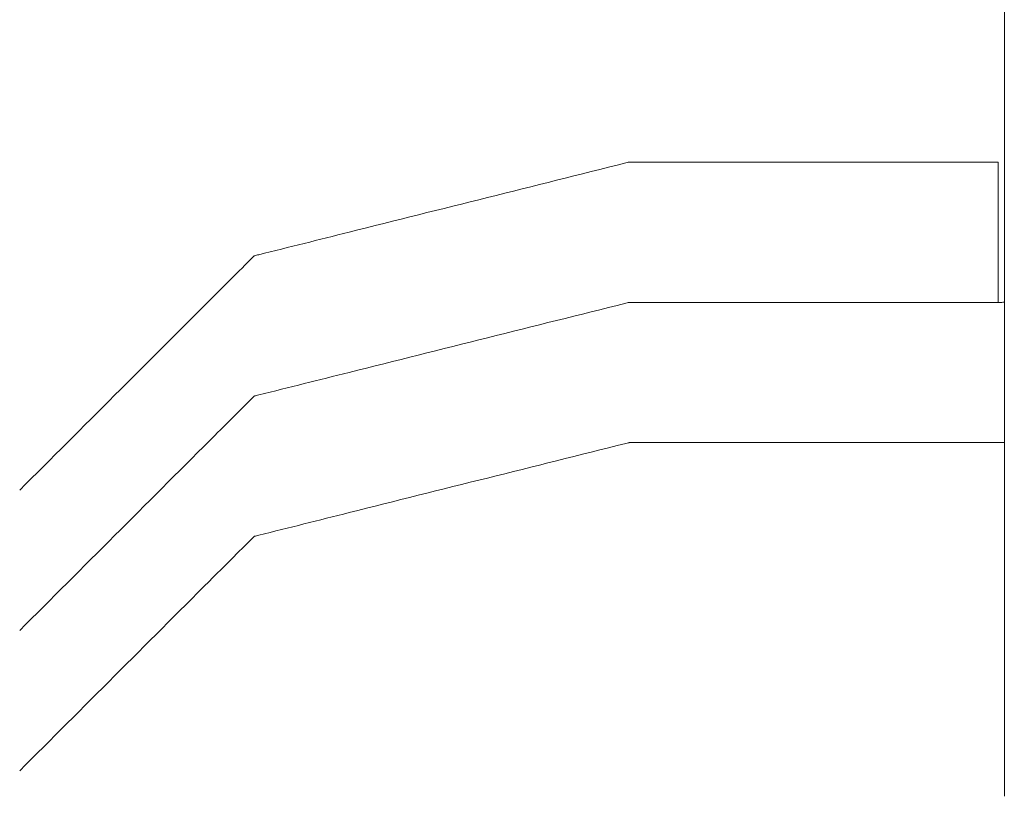
# Model space of a CAD drawing. Units: millimetres. Extents: x 71624 to 92802, y -15129 to -3876.
# Drawn here: x 79852 to 80062, y -6506 to -6340 of the extents above; entities that cross this region are included whole.
import ezdxf

# ---------------------------------------------------------------- set-up
doc = ezdxf.new("R2010")
doc.units = ezdxf.units.MM

# ---------------------------------------------------------------- blocks, each defined once
blk = doc.blocks.new('A$C05A95082')
at = {"color": 0, "linetype": 'Continuous', "lineweight": 0, "extrusion": (0, 1, 0)}
for p, q in [((41384.07, 2015.81), (41384.07, 1778.75)), ((41374.09, 1914.07), (41304.09, 1914.07)), ((41382.76, 1914.09), (41382.76, 1914.09)), ((41382.72, 1884.14), (41304.09, 1884.14)), ((41384.07, 1854.21), (41304.09, 1854.21))]:
    blk.add_line(p, q, dxfattribs=at)
at = {"color": 0, "linetype": 'Continuous', "lineweight": 0}
for points, knots in [([(41304.09, 1914.07), (41304.07, 1914.07), (41304, 1914.06), (41303.75, 1913.99), (41283.85, 1909.01), (41257.6, 1902.45), (41231.34, 1895.87), (41224.62, 1894.2), (41224.31, 1894.11), (41224.14, 1894.1), (41224.04, 1894.04), (41223.94, 1893.92), (41220.77, 1890.74), (41204.16, 1874.14), (41187.58, 1857.56), (41174.09, 1844.07)], [0.1637957, 0.1637957, 0.1637957, 0.1637957, 0.1640625, 0.1650391, 0.1679688, 0.5, 0.6083984, 0.6113281, 0.6132812, 0.6137695, 0.6140029, 0.6152344, 0.6162109, 0.6875, 1, 1, 1, 1]), ([(41382.76, 1914.09), (41382.36, 1914.08), (41381.88, 1914.08), (41381.34, 1914.08), (41381.28, 1914.08), (41381.22, 1914.08), (41381.16, 1914.08), (41380.76, 1914.08), (41380.31, 1914.08), (41379.85, 1914.08), (41379.32, 1914.07), (41378.77, 1914.07), (41378.18, 1914.07), (41378.09, 1914.07), (41378, 1914.07), (41377.92, 1914.07), (41377.32, 1914.07), (41376.71, 1914.07), (41376.09, 1914.07), (41375.44, 1914.07), (41374.77, 1914.07), (41374.09, 1914.07)], [0, 0, 0, 0, 0.00237222, 0.00237222, 0.00237222, 0.00262737, 0.00262737, 0.00262737, 0.00432832, 0.00432832, 0.00432832, 0.0062546, 0.0062546, 0.0062546, 0.00653417, 0.00653417, 0.00653417, 0.0084372, 0.0084372, 0.0084372, 0.0104494, 0.0104494, 0.0104494, 0.0104494]), ([(41304.09, 1884.14), (41304.07, 1884.14), (41304, 1884.13), (41303.75, 1884.06), (41283.85, 1879.09), (41257.59, 1872.52), (41231.34, 1865.95), (41224.62, 1864.27), (41224.31, 1864.18), (41224.14, 1864.17), (41224.04, 1864.11), (41223.94, 1863.99), (41220.77, 1860.81), (41204.15, 1844.21), (41187.58, 1827.63), (41174.09, 1814.14)], [0.1637957, 0.1637957, 0.1637957, 0.1637957, 0.1640625, 0.1650391, 0.1679688, 0.5, 0.6083984, 0.6113281, 0.6132812, 0.6137695, 0.6140029, 0.6152344, 0.6162109, 0.6875, 1, 1, 1, 1]), ([(41384.07, 1884.16), (41384.02, 1884.15), (41383.91, 1884.15), (41383.62, 1884.15), (41383.48, 1884.14), (41383.14, 1884.14), (41382.94, 1884.14), (41382.72, 1884.14)], [0.000641438, 0.000641438, 0.000641438, 0.000641438, 0.002611896, 0.002611896, 0.003917844, 0.003917844, 0.005223793, 0.005223793, 0.005223793, 0.005223793]), ([(41304.09, 1854.21), (41304.07, 1854.21), (41304, 1854.2), (41303.75, 1854.13), (41283.85, 1849.17), (41257.58, 1842.61), (41231.33, 1836.02), (41224.62, 1834.35), (41224.31, 1834.25), (41224.14, 1834.24), (41224.04, 1834.18), (41223.94, 1834.06), (41220.77, 1830.88), (41204.15, 1814.29), (41187.58, 1797.71), (41174.09, 1784.21)], [0.1637957, 0.1637957, 0.1637957, 0.1637957, 0.1640625, 0.1650391, 0.1679688, 0.5, 0.6083984, 0.6113281, 0.6132812, 0.6137695, 0.6140029, 0.6152344, 0.6162109, 0.6875, 1, 1, 1, 1])]:
    blk.add_open_spline(points, degree=3, knots=knots, dxfattribs=at)
blk.add_open_spline([(41382.72, 1884.14), (41382.73, 1894.12), (41382.74, 1904.1), (41382.76, 1914.09)], degree=3, dxfattribs=at)

msp = doc.modelspace()

# ---------------------------------------------------------------- block references
msp.add_blockref('A$C05A95082', (38678.01, -8284.26))

doc.saveas('drawing.dxf')
